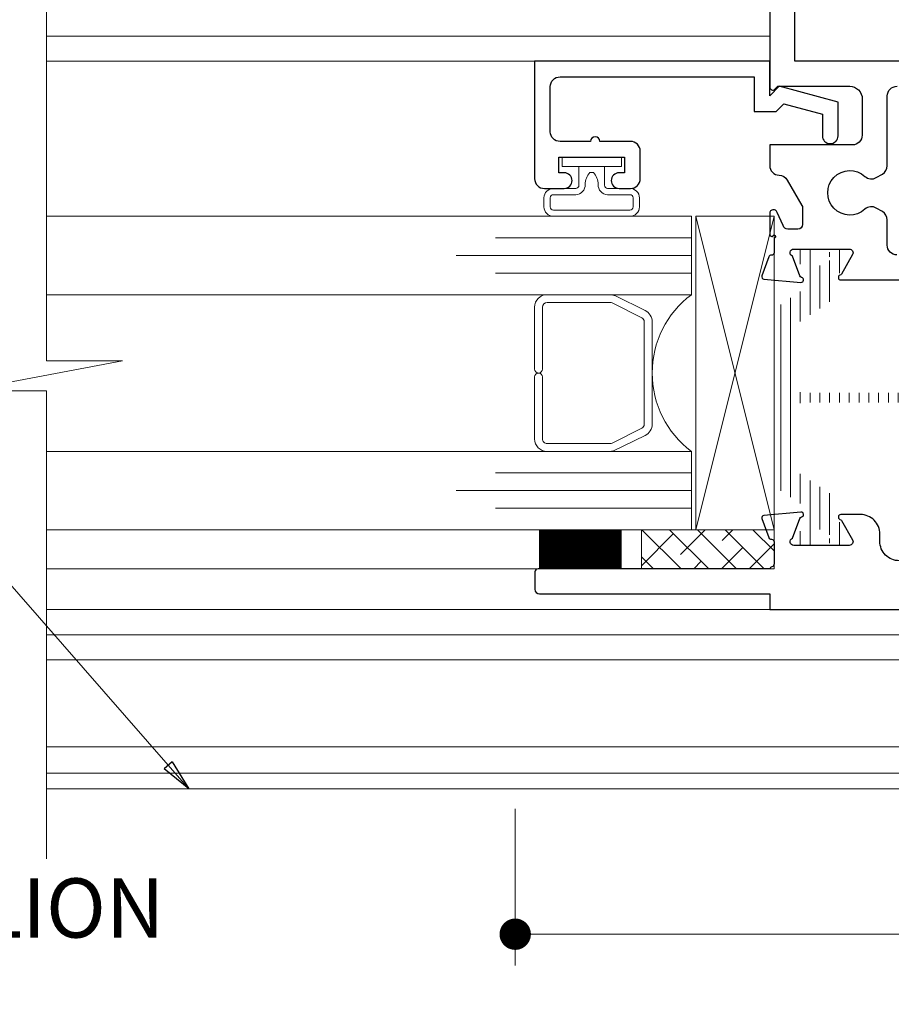
# Model space of a CAD drawing. Extents: x -11.6 to 81.3, y -3.4 to 53.3.
# Drawn here: x 66 to 68.8, y 18.8 to 22 of the extents above; entities that cross this region are included whole.
import ezdxf

# ---------------------------------------------------------------- set-up
doc = ezdxf.new("R2010")
doc.units = 0
doc.header["$LTSCALE"] = 0.01
doc.header["$MEASUREMENT"] = 0
doc.layers.get('0').update_dxf_attribs({"linetype": 'CONTINUOUS', "lineweight": 20})
doc.layers.get('DEFPOINTS').update_dxf_attribs({"linetype": 'CONTINUOUS'})
for name, color, linetype, lineweight in [('6700i Screen', 132, 'CONTINUOUS', 5), ('Brakeline', 124, 'CONTINUOUS', 15), ('Const Lines', 102, 'CONTINUOUS', 5), ('DIM', 4, 'CONTINUOUS', 9), ('Ext', 7, 'CONTINUOUS', 30), ('Ext-1', 7, 'CONTINUOUS', 25), ('Glass', 1, 'CONTINUOUS', 0), ('Sealant', 254, 'CONTINUOUS', 9), ('Setting Blocks', 80, 'CONTINUOUS', 5), ('SPACER', 151, 'CONTINUOUS', 0), ('TBAR', 5, 'CONTINUOUS', 15), ('Text Arrow', 10, 'CONTINUOUS', 5), ('WSTP', 1, 'CONTINUOUS', 5)]:
    doc.layers.add(name, color=color, linetype=linetype, lineweight=lineweight)
doc.layers.add('TEXT', color=10, linetype='CONTINUOUS')
doc.styles.get("Standard").update_dxf_attribs({"font": 'arial.ttf'})
doc.dimstyles.new('AWMC', dxfattribs={"dimscale": 0, "dimtxt": 0.15, "dimasz": 0.1, "dimexe": 0.1, "dimexo": 0.0625, "dimgap": -0.07, "dimtad": 0, "dimdec": 3, "dimzin": 0, "dimdsep": 46, "dimlunit": 5, "dimtxsty": 'Standard', "dimblk": 'DOT', "dimcen": 0.045, "dimclrd": 256, "dimclre": 256, "dimclrt": 7, "dimadec": 0, "dimazin": 0, "dimtfac": 0.625, "dimtdec": 3, "dimtofl": 0, "dimtmove": 0, "dimatfit": 3, "dimldrblk": 'CLOSEDBLANK', "dimfxl": 1, "dimfrac": 2, "dimtolj": 1, "dimtzin": 0, "dimlwd": 9, "dimlwe": 9, "dimarcsym": 0})

# ---------------------------------------------------------------- blocks, each defined once
blk = doc.blocks.new('_Dot')
at = {"color": 0, "linetype": 'ByBlock', "lineweight": -2}
blk.add_line((-0.5, 0), (-1, 0), dxfattribs=at)
at = {"color": 0, "linetype": 'ByBlock', "const_width": 0.5}
blk.add_lwpolyline([(-0.25, 0, 1), (0.25, 0, 1)], format="xyb", close=True, dxfattribs=at)
blk = doc.blocks.new('*D89')
at = {"layer": 'DEFPOINTS', "color": 0, "transparency": 16777216}
for p in [(70.99168329291972, 19.66122038576638), (67.61568329291968, 19.49834557610289), (67.61568329291968, 19.03532224596123)]:
    blk.add_point(p, dxfattribs=at)
at = {"layer": 'DIM', "lineweight": 9, "transparency": 16777216}
for p, q in [((70.99168329291972, 19.59872038576638), (70.99168329291972, 18.93532224596122)), ((67.61568329291968, 19.43584557610289), (67.61568329291968, 18.93532224596122)), ((69.63459734476145, 19.18293138647964), (68.97276924107796, 19.18293138647964)), ((68.97276924107796, 19.18293138647964), (68.97276924107796, 18.88771310544281)), ((69.63459734476145, 18.88771310544281), (69.63459734476145, 19.18293138647964)), ((67.71568329291968, 19.03532224596123), (68.97276924107796, 19.03532224596123)), ((70.89168329291972, 19.03532224596123), (69.63459734476145, 19.03532224596123)), ((68.97276924107796, 18.88771310544281), (69.63459734476145, 18.88771310544281))]:
    blk.add_line(p, q, dxfattribs=at)
at = {"layer": 'DIM', "lineweight": 9, "transparency": 16777216, "xscale": 0.1, "yscale": 0.1, "zscale": 0.1, "rotation": 180}
blk.add_blockref('_Dot', (67.61568329291968, 19.03532224596123), dxfattribs=at)
at = {"layer": 'DIM', "lineweight": 9, "transparency": 16777216, "xscale": 0.1, "yscale": 0.1, "zscale": 0.1}
blk.add_blockref('_Dot', (70.99168329291972, 19.03532224596123), dxfattribs=at)
at = {"layer": 'DIM', "color": 7, "transparency": 16777216, "insert": (69.3036832929197, 19.03532224596123), "char_height": 0.15, "attachment_point": 5}
blk.add_mtext('\\A1;3 3/8"', dxfattribs=at)
blk = doc.blocks.new('_ClosedBlank')
at = {"layer": 'DIM', "color": 0, "lineweight": -2}
for p, q in [((-1, 0.1666666666666667), (0, 0)), ((-1, 0.1666666666666667), (-1, -0.1666666666666667)), ((0, 0), (-1, -0.1666666666666667))]:
    blk.add_line(p, q, dxfattribs=at)
blk = doc.blocks.new('1x250setblock')
at = {"layer": 'Setting Blocks'}
for p, q in [((-1, 0), (0, -0.25)), ((-1, -0.25), (0, 0))]:
    blk.add_line(p, q, dxfattribs=at)
blk.add_lwpolyline([(-1, -0.25), (0, -0.25), (0, 0), (-1, 0)], close=True, dxfattribs=at)

msp = doc.modelspace()

# ---------------------------------------------------------------- hatches: boundary and pattern name
at = {"layer": 'SPACER'}
h = msp.add_hatch(dxfattribs=at)
h.set_pattern_fill('ANSI38', color=256, scale=0.5, angle=89.99999999999997)
h.set_pattern_definition([(134.9999999999999, (80.76048058059602, 16.86645396716943), (-0.04419417382415924, -0.0441941738241592), []), (225, (80.76048058059602, 16.86645396716943), (-0.04419417382415931, -0.1325825214724776), [0.15625, -0.09375])])
h.paths.add_polyline_path([(68.4415624506616, 20.32622725769034), (68.44156245066162, 20.20122725769034), (68.01819376474486, 20.20122725769034), (68.01819376474485, 20.32622725769034)])
at = {"layer": 'TBAR', "lineweight": 5}
h = msp.add_hatch(dxfattribs=at)
h.set_pattern_fill('LINE', color=252, scale=0.25, angle=90, style=0)
h.set_pattern_definition([(90, (54.8689458791557, -33.79075759744484), (-0.03125, 1.913510623667739e-18), [])])
edge = h.paths.add_edge_path()
edge.add_line((68.54876952326329, 21.21851737354956), (68.54876952326329, 21.22048737354956))
edge.add_line((68.54876952326329, 21.22048737354956), (68.52906952326329, 21.22048737354956))
edge.add_arc((68.52906952326329, 21.20472737354956), 0.01576, 90, 180)
edge.add_line((68.51330952326329, 21.20472737354956), (68.51330952326329, 21.19656449427685))
edge.add_arc((68.52118952326329, 21.19656449427685), 0.00788, 180, 210.000000000016)
edge.add_line((68.51436524308146, 21.19262449427685), (68.54900588873026, 21.13262513600614))
edge.add_arc((68.52506521876346, 21.11880298375623), 0.0276443044998254, -57.00000000000398, 29.99999999999642, ccw=False)
edge.add_line((68.54012138608991, 21.0956185192009), (68.44348013427349, 21.03285895645521))
edge.add_arc((68.45420952326329, 21.01633714626668), 0.0197, 123.0000000000011, 180)
edge.add_line((68.43450952326329, 21.01633714626668), (68.43450952326329, 20.47903760083244))
edge.add_arc((68.45420952326329, 20.47903760083244), 0.0197, 180, 236.9999999999989)
edge.add_line((68.44348013427349, 20.46251579064391), (68.54012138608991, 20.39975622789822))
edge.add_arc((68.52506521876346, 20.37657176334289), 0.0276443044998254, -30.000000000000398, 57.00000000000392, ccw=False)
edge.add_line((68.54900588873026, 20.36274961109298), (68.51436524308146, 20.30275025282227))
edge.add_arc((68.52118952326329, 20.29881025282227), 0.00788, 149.9999999999841, 180)
edge.add_line((68.51330952326329, 20.29881025282227), (68.51330952326329, 20.29064737354956))
edge.add_arc((68.52906952326329, 20.29064737354956), 0.01576, 180, 270)
edge.add_line((68.52906952326329, 20.27488737354956), (68.54876952326329, 20.27488737354956))
edge.add_line((68.54876952326329, 20.27488737354956), (68.54876952326329, 20.27685737354956))
edge.add_line((68.54876952326329, 20.27685737354956), (68.55714514047678, 20.27685737354956))
edge.add_arc((68.55714514047678, 20.28473737354956), 0.00788, 270, 287.2756260543405)
edge.add_arc((68.59604952326329, 20.15964237354956), 0.1231249999999982, 103.9382431763118, 107.27562605436651, ccw=False)
edge.add_arc((68.56354452326329, 20.29061404224169), 0.01182, 283.9382431763095, 360)
edge.add_line((68.57536452326327, 20.29061404224169), (68.57536452326327, 20.29299270776152))
edge.add_arc((68.59604952326329, 20.30443737354956), 0.02364, -28.955024371858883, 208.9550243718537, ccw=False)
edge.add_line((68.61673452326329, 20.29299270776152), (68.61673452326329, 20.29061404224169))
edge.add_arc((68.62855452326328, 20.29061404224169), 0.01182, 180, 256.0617568236905)
edge.add_arc((68.59604952326329, 20.15964237354956), 0.1231249999999982, 72.72437394563548, 76.06175682369019, ccw=False)
edge.add_arc((68.6349539060498, 20.28473737354956), 0.00788, 252.7243739456284, 270)
edge.add_line((68.6349539060498, 20.27685737354956), (68.64332952326329, 20.27685737354956))
edge.add_line((68.64332952326329, 20.27685737354956), (68.64332952326329, 20.27488737354956))
edge.add_line((68.64332952326329, 20.27488737354956), (68.66302952326329, 20.27488737354956))
edge.add_arc((68.66302952326329, 20.29064737354956), 0.01576, 270, 360)
edge.add_line((68.67878952326329, 20.29064737354956), (68.67878952326329, 20.29881025282227))
edge.add_arc((68.67090952326329, 20.29881025282227), 0.00788, 0, 29.99999999999967)
edge.add_line((68.67773380344512, 20.30275025282227), (68.643612402536, 20.36185025282228))
edge.add_arc((68.67090952326329, 20.37761025282228), 0.03152, 180, 209.9999999999967, ccw=False)
edge.add_line((68.63938952326329, 20.37761025282228), (68.63938952326329, 20.40785651876497))
edge.add_arc((68.59998952326329, 20.40785651876497), 0.0394, 0, 56.99999999999892)
edge.add_line((68.62144830124288, 20.44090013914202), (68.53125074528369, 20.49947511686977))
edge.add_arc((68.55270952326329, 20.53251873724682), 0.0394, 180, 236.99999999999892, ccw=False)
edge.add_line((68.51330952326329, 20.53251873724682), (68.51330952326329, 20.71222737354956))
edge.add_arc((68.53300952326329, 20.71222737354956), 0.0197, 90, 180, ccw=False)
edge.add_line((68.53300952326329, 20.73192737354956), (69.0846095232633, 20.73192737354956))
edge.add_arc((69.0846095232633, 20.74768737354956), 0.01576, 270, 360)
edge.add_arc((69.0846095232633, 20.74768737354956), 0.01576, 0, 90)
edge.add_line((69.0846095232633, 20.76344737354956), (68.53300952326329, 20.76344737354956))
edge.add_arc((68.53300952326329, 20.78314737354956), 0.0197, 180, 270, ccw=False)
edge.add_line((68.51330952326329, 20.78314737354956), (68.51330952326329, 20.9628560098523))
edge.add_arc((68.55270952326329, 20.9628560098523), 0.0394, 123.00000000000111, 180, ccw=False)
edge.add_line((68.53125074528369, 20.99589963022935), (68.62144830124288, 21.0544746079571))
edge.add_arc((68.59998952326329, 21.08751822833415), 0.0394, 303.0000000000011, 360)
edge.add_line((68.63938952326329, 21.08751822833415), (68.63938952326329, 21.11776449427684))
edge.add_arc((68.67090952326329, 21.11776449427684), 0.03152, 150.0000000000033, 180, ccw=False)
edge.add_line((68.643612402536, 21.13352449427684), (68.67773380344512, 21.19262449427685))
edge.add_arc((68.67090952326329, 21.19656449427685), 0.00788, 330.0000000000003, 360)
edge.add_line((68.67878952326329, 21.19656449427685), (68.67878952326329, 21.20472737354956))
edge.add_arc((68.66302952326329, 21.20472737354956), 0.01576, 0, 90)
edge.add_line((68.66302952326329, 21.22048737354956), (68.64332952326329, 21.22048737354956))
edge.add_line((68.64332952326329, 21.22048737354956), (68.64332952326329, 21.21851737354956))
edge.add_line((68.64332952326329, 21.21851737354956), (68.6349539060498, 21.21851737354956))
edge.add_arc((68.6349539060498, 21.21063737354956), 0.00788, 90, 107.2756260543619)
edge.add_arc((68.59604952326329, 21.33573237354956), 0.1231249999999982, 283.93824317630975, 287.27562605436515, ccw=False)
edge.add_arc((68.62855452326328, 21.20476070485743), 0.01182, 103.9382431763122, 180)
edge.add_line((68.61673452326329, 21.20476070485743), (68.61673452326329, 21.2023820393376))
edge.add_arc((68.59604952326329, 21.19093737354956), 0.02364, -208.95502437185837, 28.955024371863715, ccw=False)
edge.add_line((68.57536452326327, 21.2023820393376), (68.57536452326327, 21.20476070485743))
edge.add_arc((68.56354452326329, 21.20476070485743), 0.01182, 0, 76.06175682368786)
edge.add_arc((68.59604952326329, 21.33573237354956), 0.1231249999999982, 252.7243739456332, 256.0617568236882, ccw=False)
edge.add_arc((68.55714514047678, 21.21063737354956), 0.00788, 72.72437394566434, 90)
edge.add_line((68.55714514047678, 21.21851737354956), (68.54876952326329, 21.21851737354956))

# ---------------------------------------------------------------- linework, layer by layer
at = {"layer": '6700i Screen'}
msp.add_line((68.969783457153, 19.6329870076903), (66.12068948892576, 19.6329870076903), dxfattribs=at)
at = {"layer": 'Brakeline'}
msp.add_lwpolyline([(66.12068948892576, 19.27549342948175), (66.12068948892576, 20.76961843031666), (65.85523875755271, 20.76961843031666), (66.363097672652, 20.8651432785615), (66.12068948892576, 20.8651432785615), (66.12068948892576, 22.85548484004028), (65.85523875755271, 22.85548484004028), (66.363097672652, 22.95100968828512), (66.12068948892576, 22.95100968828512), (66.12068948892576, 24.41320164294515)], dxfattribs=at)
at = {"layer": 'Const Lines'}
for p, q in [((68.42792735062048, 21.90122725769029), (66.12068948892576, 21.90122725769033)), ((67.67768329291968, 21.8212272576894), (66.12068948892576, 21.8212272576894)), ((67.72523522181373, 20.20122725769033), (66.12068948892576, 20.20122725769033)), ((68.47346543281506, 20.07114496890549), (66.12068948892576, 20.07114496890549)), ((69.25630607733075, 19.99122725769025), (66.12068948892576, 19.99122725769025)), ((69.01314409404242, 19.91122725769024), (66.12068948892576, 19.91122725769024)), ((66.12068948892576, 19.54922725769033), (70.05873583485821, 19.54922725769029)), ((66.12068948892576, 19.49922725769033), (70.05873583485821, 19.49922725769029))]:
    msp.add_line(p, q, dxfattribs=at)
at = {"layer": 'Ext'}
for points in [[(68.42792735062051, 22.9692272576899), (68.42792735062048, 21.73922725768988, 0.6458405791520312), (68.44454361855658, 21.73172892463528), (68.45404195161119, 21.74122725768989), (68.68292735062049, 21.74122725768989, -0.4142135623731731), (68.72292735062048, 21.70122725768989), (68.72268329291973, 21.58522725768987, -0.4142135623730279), (68.69168329291972, 21.55422725768988), (68.42768329291972, 21.55422725768988), (68.42768329291972, 21.48833715175303, 0.4061085018927119), (68.45782310723483, 21.45734908823516, -0.2605268827855184), (68.48380970906726, 21.4418610247174), (68.53067366260586, 21.36069027614499, -0.1316524975873966), (68.5326832815491, 21.35319027614499), (68.5326832815491, 21.30054925999362, -0.414213562373095), (68.5176832815491, 21.28554925999362), (68.48532038512062, 21.28554925999362, -0.339454258863357), (68.47083149772628, 21.29666697431708), (68.45127439146454, 21.33865508853494, 0.8769764629904515), (68.4276832815491, 21.33554925999371), (68.42768328513911, 21.26953337613283, 0.375789975496164), (68.43462286337093, 21.26160396891849), (68.43656244548112, 21.26160396891849, -2.41421439734346), (68.44156244303555, 21.25660396891849), (68.44156242017417, 21.20986357459307, -0.4435633414714787), (68.43290893320254, 21.20202825611142, 0.3427727757537145), (68.42473030785207, 21.19688600400605), (68.4026672444816, 21.13626832784292, 0.4931454260312246), (68.40938011470544, 21.12573122089824), (68.52740303057976, 21.11540549555442, 0.9572917422548872), (68.52945660827852, 21.13100390784999, -0.2679491924311578), (68.52342477680895, 21.13606522043892), (68.50061741973543, 21.19872804367877, -0.8430389971008042), (68.50455441973543, 21.22167456126889), (68.68171941973543, 21.22167456126889, -0.577350269189568), (68.69194804577953, 21.2039580612689), (68.65624170305897, 21.14211286152442, -0.1826758136817153), (68.6519328513237, 21.13858671139666, 0.8496353663924514), (68.65444308361785, 21.1232495612689), (69.57592349444039, 21.1232495612689, 0.8496353663924513)], [(69.45918329291916, 21.82122725768991), (68.50792735062048, 21.82122725768988), (68.50792735062049, 22.11534318145717, -0.414213562373095)], [(68.83357871883686, 21.20324983044219, -0.4147352538034255), (68.80257872132906, 21.23430498979027), (68.80272150591253, 21.31455095411963, 0.2683958488795307), (68.78722154897281, 21.34144941112174), (68.76783938649822, 21.35263970784391, 0.3263998785277925), (68.73147331538651, 21.34871904246629, -2.262313303386692), (68.73147331538654, 21.45373547291344, 0.3263998785275566), (68.76783938649822, 21.44981480753584), (68.7872216562114, 21.46100516617225, 0.2676906830077218), (68.80272164178243, 21.48782204388242), (68.80295651600787, 21.71025716749703, -0.4139309976621415), (68.8339565015789, 21.74122725768989)], [(68.84109950485552, 20.22722725769033, -0.4142135678877933), (68.77909950485551, 20.28922725885769), (68.77909950587737, 20.31249958249852, 0.4142135849710311), (68.71709950226116, 20.37449958366589), (68.65444308361788, 20.3744995800114, 0.8496353663924925), (68.65193285132374, 20.35916242988363, -0.1826758136817506), (68.65624170305901, 20.35563627975587), (68.69194804577957, 20.2937910800114, -0.5773502691896013), (68.68171941973547, 20.2760745800114), (68.50455441973547, 20.2760745800114, -0.8430389971005597), (68.50061741973548, 20.29902109760152), (68.523424776809, 20.36168392084138, -0.2679491924311588), (68.52945660827855, 20.36674523343031, 0.9572917422545559), (68.5274030305798, 20.38234364572588), (68.40938011470547, 20.37201792038206, 0.493145426031422), (68.40266724448165, 20.36148081343737), (68.4247303078521, 20.30086313727424, 0.3427727757537654), (68.43290893320257, 20.29572088516888, -0.4435633414716027), (68.4415624201742, 20.28788556668723), (68.44156245483576, 20.21701956668723, -0.3257840901956975), (68.4346228738774, 20.20749938626678, 0.236506865130921), (68.42822548349025, 20.20122725769034), (67.68844892689467, 20.20122725769033, 0.4142135623731469), (67.67844892689466, 20.19122725769033), (67.67844892689466, 20.13622725769033, 0.414213562373095), (67.69344892689466, 20.12122725769033), (68.42768329291913, 20.12122725769034), (68.42768329291913, 20.07122725769033), (69.45918329291916, 20.07122725769033, 0.9999999999999999)]]:
    msp.add_lwpolyline(points, format="xyb", dxfattribs=at)
at = {"layer": 'Ext-1'}
msp.add_lwpolyline([(67.70868329291967, 21.4152272576894), (67.77218329291968, 21.41522725768939, 0.9999999999999999), (67.77218329291968, 21.4652272576894), (67.75468329291968, 21.4652272576894), (67.75468329291968, 21.5152272576894), (67.96468329291967, 21.5152272576894), (67.96468329291967, 21.4652272576894), (67.94718329291968, 21.4652272576894, 0.9999999999999999), (67.94718329291968, 21.4152272576894), (67.98368329291968, 21.4152272576894, 0.4142135623730867), (68.01468329291967, 21.4462272576894), (68.01468329291967, 21.5342272576894, 0.414213562373095), (67.98368329291968, 21.5652272576894), (67.88618329291968, 21.5652272576894, 0.9999999999999999), (67.85618329291968, 21.5652272576894), (67.75868329291967, 21.5652272576894, -0.4142135623730909), (67.72768329291968, 21.59622725768941), (67.72768329291968, 21.7402272576894, -0.414213562373095), (67.75868329291967, 21.7712272576894), (68.37768329291967, 21.7712272576894), (68.37768329291968, 21.6612272576894), (68.44839397103834, 21.6612272576894), (68.47262621745581, 21.68545950410688), (68.59568329291967, 21.6524864601134), (68.59568329291967, 21.58322725768941, 0.9999999999999999), (68.64568329291967, 21.58322725768941), (68.64568329291967, 21.69085280951235), (68.45768329291968, 21.7412272576894), (68.42768329291968, 21.71122725768941), (68.42768329291968, 21.8212272576894), (67.67768329291968, 21.8212272576894), (67.67768329291968, 21.4462272576894, 0.4142135623730909)], format="xyb", close=True, dxfattribs=at)
at = {"layer": 'Glass'}
for points in [[(66.12068948892576, 21.07622725769304), (68.17763741345458, 21.07622725769023), (68.17763741345458, 21.14470790553595), (67.55263741345458, 21.14470790553595), (68.17763741345458, 21.14470790553595), (68.17763741345458, 21.20122725769023), (67.42763741345458, 21.20122725769023), (68.17763741345458, 21.20122725769023), (68.17763741345458, 21.25774660984452), (67.55263741345458, 21.25774660984452), (68.17763741345458, 21.25774660984452), (68.17763741345458, 21.32622725769023), (66.12068948892576, 21.32622725769304)], [(66.12068948892576, 20.57622725769304), (68.17763741345458, 20.57622725769023), (68.17763741345458, 20.50774660984452), (67.55263741345458, 20.50774660984452), (68.17763741345458, 20.50774660984452), (68.17763741345458, 20.45122725769023), (67.42763741345458, 20.45122725769023), (68.17763741345458, 20.45122725769023), (68.17763741345458, 20.3947079055359), (67.55263741345458, 20.39470790553595), (68.17763741345458, 20.39470790553595), (68.17763741345458, 20.32622725769023), (66.12068948892576, 20.32622725769304)]]:
    msp.add_lwpolyline(points, dxfattribs=at)
msp.add_lwpolyline([(67.93328937776793, 21.07622725769023), (68.17763741345458, 21.07622725769023, 0.4999938067112132), (68.17763741345458, 20.57622725769023), (67.92091829220887, 20.57622725769023, 0.06067699354170482), (67.92739160929351, 20.57728262040679), (68.03041274415064, 20.62720305374769, 0.289935524134721), (68.05263896177678, 20.66303729240464), (68.05263896177676, 20.98941722297577, 0.2849451844536771), (68.03041274415064, 21.02525146163278), (67.93603767416188, 21.07206149634722, 0.1047399622818854), (67.91974724978444, 21.07622725769023)], format="xyb", close=True, dxfattribs=at)
at = {"layer": 'Sealant', "color": 143, "const_width": 0.125}
msp.add_lwpolyline([(67.95529753860228, 20.26349666255215), (67.69208874504966, 20.26349666255215)], dxfattribs=at)
at = {"layer": 'SPACER'}
msp.add_lwpolyline([(67.70263896177677, 20.83872726246985), (67.70263896177677, 21.03622725769021, -0.4142135623730948), (67.71763896177679, 21.0512272576902), (67.91807492343422, 21.0512272576902, -0.1156217549359572), (67.9247400918244, 21.04966509718658), (68.01930413016699, 21.00276133416868, -0.2849451844537474), (68.02763896177679, 20.98932349467232), (68.02763896177679, 20.66313102070815, -0.284945184453747), (68.01930413016699, 20.64969318121179), (67.9247400918244, 20.60278941819384, -0.1156217549359569), (67.91807492343422, 20.60122725769021), (67.71763896177679, 20.60122725769021, -0.4142135623730958), (67.70263896177677, 20.6162272576902), (67.70263896177677, 20.81372726246987, 0.9999999999999999), (67.67763896177676, 20.81372726246987), (67.67763896177676, 20.6162272576902, 0.414213562373095), (67.71763896177679, 20.57622725769023), (67.91826389178802, 20.57622725769023, 0.05758349915021103), (67.92739160929351, 20.57728262040679), (68.03041274415064, 20.62720305374769, 0.2849451844537468), (68.05263896177676, 20.66303729240464), (68.05263896177676, 20.98941722297577, 0.2849451844537467), (68.03041274415064, 21.02525146163278), (67.93603767416188, 21.07206149634722, 0.1156217549359579), (67.91826389178802, 21.07622725769023), (67.71763896177679, 21.07622725769023, 0.4142135623730948), (67.67763896177676, 21.03622725769021), (67.67763896177676, 20.83872726246985, 0.9999999999999999)], format="xyb", close=True, dxfattribs=at)
msp.add_lwpolyline([(68.4415624506616, 20.32622725769034), (68.44156245066162, 20.20122725769034), (68.01819376474486, 20.20122725769034), (68.01819376474485, 20.32622725769034)], close=True, dxfattribs=at)
at = {"layer": 'WSTP'}
msp.add_lwpolyline([(67.90046047364606, 21.48522725768943), (67.95428290427023, 21.48522725768943), (67.95428290427023, 21.5152272576894), (67.76508368156911, 21.5152272576894), (67.76508368156911, 21.48522725768943), (67.90046047364606, 21.48522725768943), (67.90046047364612, 21.42522726642595, 0.4142133064841692), (67.91046047364611, 21.41522725768937), (67.9818965693797, 21.41522725768941, -0.4142135623733865), (68.0118965693797, 21.38522725768941), (68.01189656937974, 21.35622725769079, -0.4142135623736848), (67.98189656937974, 21.32622725769085), (67.73747001645968, 21.32622725769085, -0.4142135623725402), (67.70747001645968, 21.3562272576908), (67.70747001645967, 21.38522725768941, -0.4142135623723366), (67.73747001645964, 21.41522725768944), (67.80890611219328, 21.41522725768937, 0.4142138182630076), (67.81890611219328, 21.42522726642598), (67.81890611219328, 21.48522725768943)], format="xyb", dxfattribs=at)
msp.add_lwpolyline([(67.72747001645969, 21.35622725769083), (67.72747001645969, 21.35622725769083, 0.414213562373095), (67.73747001645968, 21.34622725769083), (67.98189656937974, 21.34622725769083, 0.4142135623730949), (67.99189656937973, 21.35622725769083), (67.99189656937972, 21.38522725768941, 0.4142135623734836), (67.9818965693797, 21.3952272576894), (67.91046047364611, 21.39522725768937, -0.4395546370445554), (67.88052145560792, 21.42784988844734, 0.1810190436865239), (67.8654604736461, 21.46622725768941), (67.8539061121933, 21.46622725768943, 0.1692707502752427), (67.83884513023145, 21.42784988844734, -0.4133745744795285), (67.80890611219328, 21.3952272576894), (67.73747001645964, 21.39522725768941, 0.4142135623734655), (67.72747001645965, 21.38522725768941)], format="xyb", close=True, dxfattribs=at)

# ---------------------------------------------------------------- block references
at = {"layer": 'Glass', "rotation": 90}
msp.add_blockref('1x250setblock', (68.19156246421903, 21.32622729756361), dxfattribs=at)

# ---------------------------------------------------------------- texts
at = {"layer": 'TEXT', "color": 1}
msp.add_text('3-PIECE MULLION', height=0.1890631053817492, dxfattribs=at).set_placement((64.36975806959181, 19.02449233367226))

# ---------------------------------------------------------------- dimensions: what is measured, and where the dimension line sits
at = {"layer": 'DIM'}
dim = msp.add_linear_dim(base=(67.61568329291968, 19.03532224596123), p1=(70.99168329291972, 19.66122038576638), p2=(67.61568329291968, 19.49834557610289), dimstyle='AWMC', override={"dimscale": 1, "dimpost": '"'}, dxfattribs=at)
dim.commit()
dim.dimension.update_dxf_attribs({"geometry": '*D89', "text_midpoint": (69.3036832929197, 19.03532224596123)})

# ---------------------------------------------------------------- leaders
at = {"layer": 'Text Arrow', "lineweight": 9}
msp.add_leader([(66.57413388718487, 19.49922725769033), (65.91615121927185, 20.25222760397058), (65.65084253481793, 20.25222760397058)], dimstyle='AWMC', override={"dimscale": 1, "dimgap": 0.07}, dxfattribs=at)

doc.saveas('drawing.dxf')
